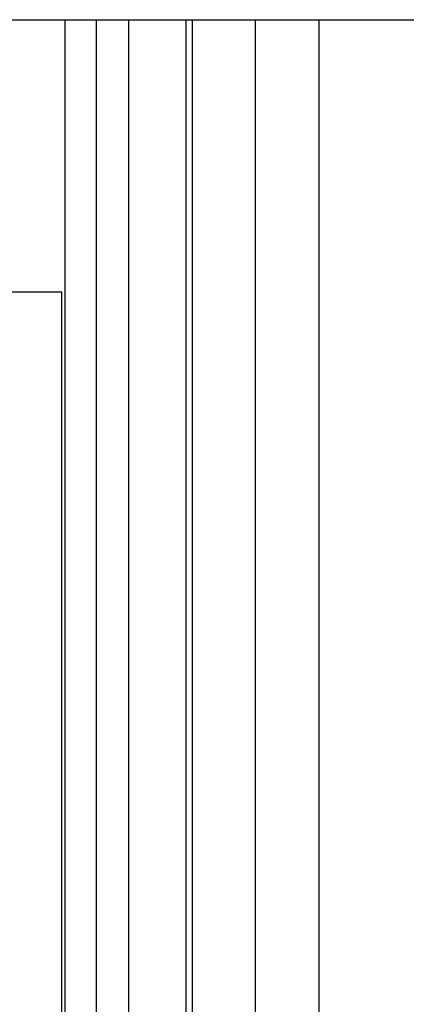
# Model space of a CAD drawing. Extents: x 12 to 4111, y 4 to 2284.
# Drawn here: x 3477 to 3489, y 1009 to 1040 of the extents above; entities that cross this region are included whole.
import ezdxf

# ---------------------------------------------------------------- set-up
doc = ezdxf.new("R2010")
doc.units = 0
doc.header["$MEASUREMENT"] = 0
doc.layers.get('0').update_dxf_attribs({"linetype": 'CONTINUOUS'})
doc.layers.add('02___PRT_ALL_AXES', color=7, linetype='CONTINUOUS')

msp = doc.modelspace()

# ---------------------------------------------------------------- linework, layer by layer
at = {"color": 7, "linetype": 'Continuous'}
for p, q in [((3478.295, 1039.752), (3478.295, 1001.489)), ((3479.295, 1002.904), (3479.295, 1039.752)), ((3480.295, 1039.752), (3480.295, 1004.904)), ((3482.095, 1039.752), (3482.095, 1000.535)), ((3482.295, 1039.752), (3482.295, 1000.735)), ((3484.295, 1005.254), (3484.295, 1039.752)), ((3486.295, 1005.254), (3486.295, 1039.752)), ((3478.195, 1031.179), (3404.195, 1031.179)), ((3478.195, 1002.222), (3478.195, 1031.179))]:
    msp.add_line(p, q, dxfattribs=at)
at = {"layer": '02___PRT_ALL_AXES', "color": 7, "linetype": 'Continuous'}
msp.add_line((3391.295, 1039.752), (4043.295, 1039.752), dxfattribs=at)

doc.saveas('drawing.dxf')
